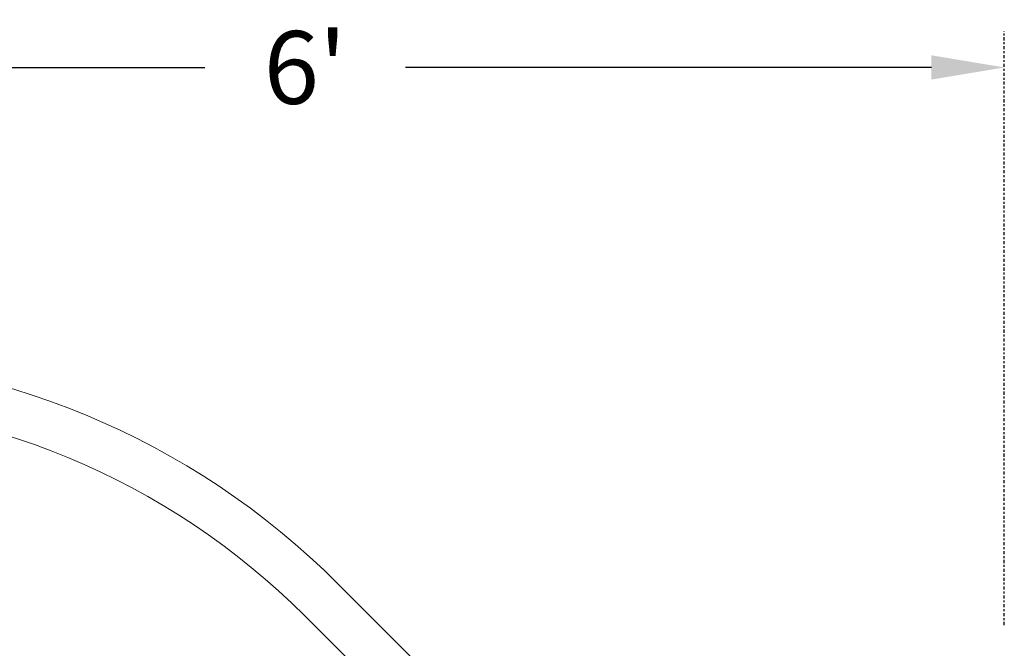
# Model space of a CAD drawing. Extents: x -78 to 496, y -36 to 364.
# Drawn here: x -35 to 15, y 331 to 364 of the extents above; entities that cross this region are included whole.
import ezdxf

# ---------------------------------------------------------------- set-up
doc = ezdxf.new("R2010")
doc.units = 0
doc.header["$MEASUREMENT"] = 0
doc.linetypes.add('CENTER', pattern=[2, 1.25, -0.25, 0.25, -0.25])
doc.layers.get('0').update_dxf_attribs({"linetype": 'CONTINUOUS', "lineweight": 15})
doc.layers.get('DEFPOINTS').update_dxf_attribs({"linetype": 'CONTINUOUS'})
doc.layers.add('Text', color=7, linetype='CONTINUOUS')
doc.styles.add('ROMAND', font='romand.shx', dxfattribs={"oblique": 15})
doc.dimstyles.new('ROMAND', dxfattribs={"dimscale": 30, "dimtxt": 0.125, "dimasz": 0.125, "dimexe": 0.0625, "dimexo": 0.0625, "dimgap": 0.09, "dimtad": 0, "dimtih": 1, "dimtoh": 1, "dimdec": 3, "dimzin": 0, "dimdsep": 46, "dimlunit": 4, "dimtxsty": 'ROMAND', "dimcen": 0, "dimadec": 0, "dimazin": 0, "dimtfac": 1, "dimtdec": 3, "dimtofl": 0, "dimtmove": 0, "dimatfit": 3, "dimfxl": 0, "dimtolj": 1, "dimtzin": 0, "dimarcsym": 0})

# ---------------------------------------------------------------- blocks, each defined once
blk = doc.blocks.new('*D102')
at = {"layer": 'DEFPOINTS', "color": 0}
for p in [(-56.758, 361.251), (-56.758, 361.251), (15.242, 361.251)]:
    blk.add_point(p, dxfattribs=at)
at = {"layer": 'Text', "color": 0, "lineweight": -2}
for p, q in [((-53.008, 361.251), (-25.925, 361.251)), ((11.492, 361.251), (-15.591, 361.251))]:
    blk.add_line(p, q, dxfattribs=at)
at = {"layer": 'Text', "color": 0}
for points in [[(-53.008, 361.876), (-53.008, 360.626), (-56.758, 361.251)], [(11.492, 361.876), (11.492, 360.626), (15.242, 361.251)]]:
    blk.add_solid(points, dxfattribs=at)
at = {"layer": 'Text', "color": 0, "insert": (-20.758, 361.251), "char_height": 3.75, "attachment_point": 5, "style": 'ROMAND'}
blk.add_mtext("\\A1;6'", dxfattribs=at)

msp = doc.modelspace()

# ---------------------------------------------------------------- linework, layer by layer
for points in [[(-48.8829, 346.4045), (-47.3966, 346.4045, -0.1989124), (-19.0918, 334.6802), (-4.2803, 319.8688)], [(-48.8829, 344.0295), (-47.3966, 344.0295, -0.1989124), (-20.7712, 333.0009), (-5.9597, 318.1894)]]:
    msp.add_lwpolyline(points, format="xyb")
at = {"layer": 'Text', "linetype": 'CENTER', "ltscale": 0.125}
msp.add_line((15.2421, 332.535), (15.2421, 363.1259), dxfattribs=at)

# ---------------------------------------------------------------- dimensions: what is measured, and where the dimension line sits
at = {"layer": 'Text'}
dim = msp.add_linear_dim(base=(-56.7579, 361.2509), p1=(15.2421, 361.2509), p2=(-56.7579, 361.2509), angle=180, dimstyle='ROMAND', dxfattribs=at)
dim.commit()
dim.dimension.update_dxf_attribs({"geometry": '*D102', "text_midpoint": (-20.7579, 361.2509)})

doc.saveas('drawing.dxf')
